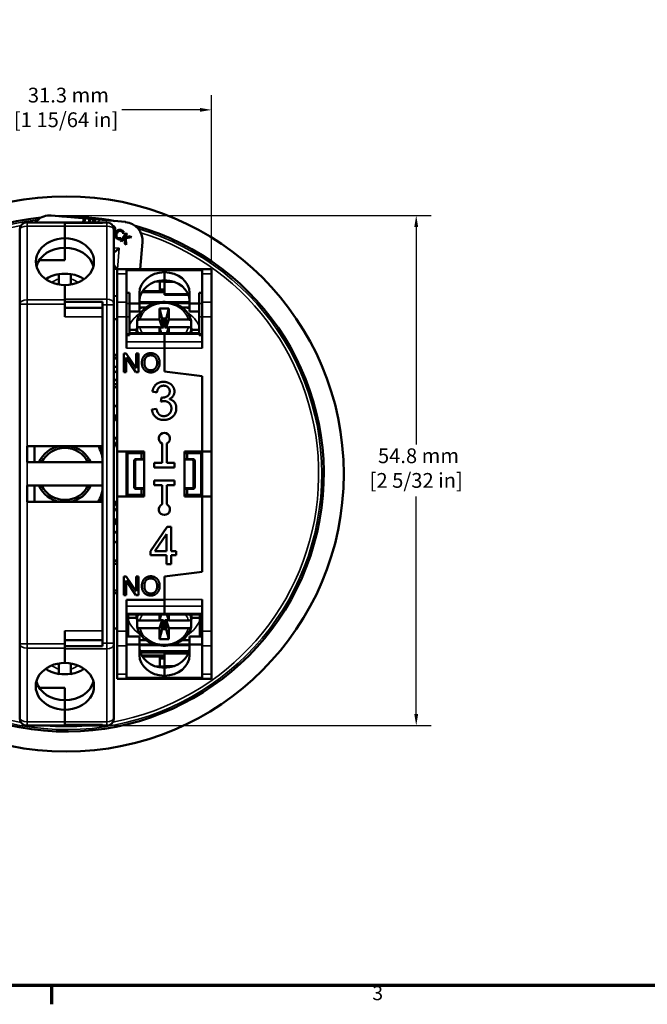
# Model space of a CAD drawing. Units: millimetres. Extents: x 6 to 273, y 3 to 213.
# Drawn here: x 66 to 134, y 4 to 110 of the extents above; entities that cross this region are included whole.
import ezdxf

# ---------------------------------------------------------------- set-up
doc = ezdxf.new("R2010")
doc.units = ezdxf.units.MM
doc.header["$LTSCALE"] = 0.5
for name, color, linetype, lineweight in [('Border {c3}', 7, 'Continuous', 70), ('Dimension {c3}', 7, 'Continuous', 25), ('Visible Narrow {c3}', 7, 'Continuous', 35), ('Visible {c3}', 7, 'Continuous', 50)]:
    doc.layers.add(name, color=color, linetype=linetype, lineweight=lineweight)
doc.styles.add('Dim Text {c3}', font='TAHOMA.TTF')
doc.styles.add('Note Text (ANSI)', font='TAHOMA.TTF')
doc.dimstyles.new('OD mm[in] {c3 - mm[in]}', dxfattribs={"dimscale": 0.5, "dimtxt": 3.175, "dimasz": 2.5, "dimexe": 3.175, "dimexo": 1.6002, "dimgap": 0.8, "dimtad": 0, "dimtih": 1, "dimtoh": 1, "dimdec": 1, "dimrnd": 1e-08, "dimzin": 4, "dimdsep": 46, "dimtxsty": 'Dim Text {c3}', "dimcen": 0.09, "dimdle": 10, "dimclrd": 176, "dimclre": 176, "dimclrt": 176, "dimadec": 1, "dimazin": 1, "dimtfac": 1.43937, "dimtofl": 0, "dimtmove": 0, "dimatfit": 3, "dimfxl": 1, "dimtolj": 1, "dimtzin": 4, "dimlwd": -1, "dimlwe": -1, "dimarcsym": 0})

# ---------------------------------------------------------------- blocks, each defined once
blk = doc.blocks.new('Borders c3 - Border')
at = {"layer": 'Border {c3}'}
blk.add_line((139.7, 12.7), (139.7, 8.64), dxfattribs=at)
at = {"layer": 'Border {c3}', "flags": 128}
blk.add_lwpolyline([(19.05, 12.7), (19.05, 419.1), (539.75, 419.1), (539.75, 12.7), (19.05, 12.7)], dxfattribs=at)
at = {"layer": 'Border {c3}', "insert": (208.6, 8.57), "char_height": 3.05, "attachment_point": 7, "style": 'Note Text (ANSI)'}
blk.add_mtext('3', dxfattribs=at)
blk = doc.blocks.new('*D12')
at = {"layer": 'Defpoints', "color": 0}
for p in [(87.05, 100.32), (55.8, 83.24), (87.05, 83.24)]:
    blk.add_point(p, dxfattribs=at)
at = {"layer": 'Dimension {c3}', "color": 176}
for p, q in [((55.8, 84.04), (55.8, 101.91)), ((87.05, 84.04), (87.05, 101.91)), ((57.05, 100.32), (65.43, 100.32)), ((85.8, 100.32), (77.42, 100.32))]:
    blk.add_line(p, q, dxfattribs=at)
for points in [[(57.05, 100.53), (57.05, 100.12), (55.8, 100.32)], [(85.8, 100.53), (85.8, 100.12), (87.05, 100.32)]]:
    blk.add_solid(points, dxfattribs=at)
at = {"layer": 'Dimension {c3}', "color": 176, "insert": (71.43, 102.7), "char_height": 1.5875, "attachment_point": 2, "style": 'Dim Text {c3}'}
blk.add_mtext('\\A1; 31.3 mm\\P[1 15/64 in]', dxfattribs=at)
blk = doc.blocks.new('*D15')
at = {"layer": 'Defpoints', "color": 0}
for p in [(69.66, 88.99), (75.79, 34.23), (109.01, 34.23)]:
    blk.add_point(p, dxfattribs=at)
at = {"layer": 'Dimension {c3}', "color": 176}
for p, q in [((70.46, 88.99), (110.6, 88.99)), ((109.01, 87.74), (109.01, 64.39)), ((109.01, 35.48), (109.01, 58.83)), ((76.59, 34.23), (110.6, 34.23))]:
    blk.add_line(p, q, dxfattribs=at)
for points in [[(108.8, 87.74), (109.22, 87.74), (109.01, 88.99)], [(108.8, 35.48), (109.22, 35.48), (109.01, 34.23)]]:
    blk.add_solid(points, dxfattribs=at)
at = {"layer": 'Dimension {c3}', "color": 176, "insert": (109.01, 63.99), "char_height": 1.5875, "attachment_point": 2, "style": 'Dim Text {c3}'}
blk.add_mtext('\\A1; 54.8 mm\\P[2 5/32 in]', dxfattribs=at)

msp = doc.modelspace()

# ---------------------------------------------------------------- linework, layer by layer
at = {"layer": 'Visible Narrow {c3}'}
for p, q in [((67.24, 88.25), (67.24, 87.85)), ((67.24, 79.94), (67.24, 87.85)), ((67.24, 87.85), (71.3, 87.85)), ((71.3, 87.85), (75.79, 87.85)), ((75.79, 87.85), (75.79, 88.25)), ((75.79, 87.85), (75.79, 80)), ((77.14, 85.47), (76.54, 85.52)), ((76.95, 83.24), (77.14, 85.47)), ((76.54, 83.24), (76.9, 83.21)), ((77.9, 82.71), (76.9, 82.71)), ((77.9, 83.07), (81.98, 83.07)), ((81.98, 83.07), (86.05, 83.07)), ((86.05, 82.71), (87.05, 82.71)), ((81.98, 81.84), (83.09, 81.84)), ((77.9, 80.64), (78.23, 80.64)), ((81.98, 80.74), (79.55, 80.74)), ((81.48, 80.88), (79.63, 80.88)), ((81.98, 80.57), (84.52, 80.57)), ((81.98, 80.47), (84.56, 80.47)), ((85.72, 80.64), (86.05, 80.64)), ((67.24, 79.47), (66.45, 79.47)), ((67.24, 79.94), (67.24, 79.47)), ((71.3, 79.94), (67.24, 79.94)), ((67.24, 79.47), (71.3, 79.47)), ((67.24, 43.01), (67.24, 79.47)), ((75.79, 80), (71.3, 80)), ((75.35, 79.4), (75.79, 79.4)), ((75.79, 79.4), (75.79, 80)), ((75.79, 79.4), (76.54, 79.4)), ((75.79, 79.4), (75.79, 43.08)), ((77.9, 79.69), (76.9, 79.69)), ((77.9, 79.54), (78.23, 79.54)), ((79.3, 79.68), (81.53, 79.68)), ((81.07, 79.59), (79.3, 79.59)), ((79.3, 79.53), (80.86, 79.53)), ((82.37, 79.68), (84.68, 79.68)), ((84.68, 79.59), (82.83, 79.59)), ((83.04, 79.53), (84.68, 79.53)), ((86.05, 79.54), (85.72, 79.54)), ((86.05, 79.69), (87.05, 79.69)), ((80.08, 79.14), (79.3, 79.14)), ((84.68, 79.14), (83.82, 79.14)), ((71.3, 78.09), (75.35, 78.09)), ((77.9, 78.12), (76.9, 78.12)), ((77.9, 78.12), (78.23, 78.12)), ((81.69, 78.05), (81.69, 77.06)), ((81.88, 76.96), (81.88, 77.93)), ((82.02, 77.93), (82.02, 76.96)), ((82.22, 77.06), (82.22, 78.05)), ((86.05, 78.12), (85.72, 78.12)), ((86.05, 78.12), (87.05, 78.12)), ((78.23, 76.3), (77.9, 76.3)), ((78.23, 76.24), (81.98, 76.24)), ((85.72, 76.24), (81.98, 76.24)), ((86.05, 76.3), (85.72, 76.3)), ((77.9, 75.43), (81.98, 75.43)), ((86.05, 75.43), (81.98, 75.43)), ((77.9, 74.74), (81.98, 74.74)), ((86.05, 74.74), (81.98, 74.74)), ((78.78, 62.69), (78.84, 62.63)), ((78.99, 62.78), (78.93, 62.84)), ((85.03, 62.84), (84.97, 62.78)), ((85.12, 62.63), (85.18, 62.69)), ((78.84, 59.85), (78.78, 59.79)), ((78.93, 59.64), (78.99, 59.7)), ((84.97, 59.7), (85.03, 59.64)), ((85.18, 59.79), (85.12, 59.85)), ((76.7, 56.05), (76.9, 55.85)), ((76.9, 55.68), (76.62, 55.97)), ((86.05, 47.76), (81.98, 47.76)), ((77.9, 47.06), (81.98, 47.06)), ((86.05, 47.06), (81.98, 47.06)), ((77.9, 46.25), (81.98, 46.25)), ((81.69, 45.45), (81.69, 44.45)), ((81.88, 44.57), (81.88, 45.54)), ((86.05, 46.25), (81.98, 46.25)), ((82.02, 45.54), (82.02, 44.57)), ((82.22, 44.45), (82.22, 45.45)), ((75.35, 44.39), (71.3, 44.39)), ((86.05, 44.8), (86, 44.8)), ((86, 44.57), (86.05, 44.57)), ((77.9, 44.36), (76.9, 44.36)), ((79.3, 43.36), (80.08, 43.36)), ((83.82, 43.36), (84.68, 43.36)), ((86.05, 44.36), (87.05, 44.36)), ((66.45, 43.01), (67.24, 43.01)), ((67.24, 43.01), (67.24, 42.54)), ((71.3, 43.01), (67.24, 43.01)), ((67.24, 42.54), (71.3, 42.54)), ((67.24, 34.63), (67.24, 42.54)), ((71.3, 42.48), (75.79, 42.48)), ((75.79, 43.08), (75.35, 43.08)), ((75.79, 43.08), (76.54, 43.08)), ((75.79, 42.48), (75.79, 43.08)), ((75.79, 42.48), (75.79, 34.63)), ((77.9, 42.79), (76.9, 42.79)), ((80.9, 42.96), (79.3, 42.96)), ((79.3, 42.9), (81.14, 42.9)), ((81.31, 42.86), (79.3, 42.86)), ((84.68, 42.86), (82.59, 42.86)), ((82.77, 42.9), (84.68, 42.9)), ((84.68, 42.96), (83, 42.96)), ((86.05, 42.79), (87.05, 42.79)), ((84.63, 42.25), (79.35, 42.25)), ((79.55, 41.74), (81.98, 41.74)), ((79.63, 41.6), (81.48, 41.6)), ((81.98, 42.01), (84.56, 42.01)), ((81.98, 41.92), (84.52, 41.92)), ((81.98, 40.64), (83.09, 40.64)), ((77.9, 39.77), (76.9, 39.77)), ((81.98, 39.41), (77.9, 39.41)), ((86.05, 39.41), (81.98, 39.41)), ((86.05, 39.77), (87.05, 39.77)), ((67.24, 34.63), (67.24, 34.23)), ((71.3, 34.63), (67.24, 34.63)), ((75.79, 34.63), (71.3, 34.63)), ((75.79, 34.23), (75.79, 34.63))]:
    msp.add_line(p, q, dxfattribs=at)
for radius, start, end in [(27.44, 96.4085, 73.5915), (27.11, 100.2804, 259.7196), (27.11, 280.6551, 72.7833), (7.85, 45.76, 49.3347), (7.85, 16.6612, 17.8079), (7.85, 342.1921, 343.3388), (7.39, 313.7774, 317.7933), (27.11, 265.2019, 274.7981)]:
    msp.add_arc((71.43, 61.24), radius, start, end, dxfattribs=at)
for centre, major_axis, ratio, start_param, end_param in [((67.24, 87.38), (-0.794, 0), 0.594823, 4.712389, 6.283185), ((75.79, 87.4), (0.75, 0), 0.594823, 0, 1.570796), ((71.3, 80.53), (2.13, 0), 0.803857, 1.873521, 2.308378), ((71.3, 80.53), (2.13, 0), 0.803857, 0.833246, 1.268072), ((67.24, 79.47), (-0.794, 0), 0.594823, 4.712389, 6.283185), ((75.79, 79.55), (0.75, 0), 0.594823, 0, 1.570796), ((81.95, 77.4), (-2.65, 0), 0.819152, 3.33117, 6.093608), ((81.95, 75.98), (-4.02, 0), 0.819152, 5.381204, 5.897214), ((81.95, 75.98), (4.02, 0), 0.819152, 0.351419, 0.901982), ((81.95, 77.23), (-2.95, 0), 0.819152, 0.170314, 0.374481), ((81.95, 77.4), (-2.65, 0), 0.819152, 0.189577, 0.507341), ((81.95, 77.4), (2.65, 0), 0.819152, 5.775844, 6.093608), ((81.95, 77.23), (2.95, 0), 0.819152, 5.908705, 6.112872), ((81.95, 46.52), (-4.02, 0), 0.819121, 0.288019, 0.90191), ((81.95, 45.27), (-2.95, 0), 0.819121, 5.911532, 6.112872), ((81.95, 45.1), (-2.65, 0), 0.819121, 5.77918, 6.093608), ((81.95, 45.1), (2.65, 0), 0.819121, 0.189577, 0.504005), ((81.95, 46.52), (4.02, 0), 0.819121, 5.381275, 5.995167), ((81.95, 45.27), (2.95, 0), 0.819121, 0.170314, 0.371653), ((81.95, 45.1), (2.65, 0), 0.819121, 3.33117, 6.093608), ((67.24, 43.01), (-0.794, 0), 0.594823, 0, 1.570796), ((75.79, 42.93), (0.75, 0), 0.594823, 4.712389, 6.283185), ((71.3, 41.94), (-2.13, 0), 0.803857, 0.828216, 1.268072), ((71.3, 41.94), (-2.13, 0), 0.803857, 1.873521, 2.313344), ((67.24, 35.11), (-0.794, 0), 0.594823, 0, 1.570796), ((75.79, 35.08), (0.75, 0), 0.594823, 4.712389, 6.283185)]:
    msp.add_ellipse(centre, major_axis=major_axis, ratio=ratio, start_param=start_param, end_param=end_param, dxfattribs=at)
at = {"layer": 'Visible {c3}'}
for p, q in [((77.81, 88.29), (69.84, 88.98)), ((67.24, 88.25), (75.35, 88.25)), ((68.33, 88.48), (68.07, 88.25)), ((75.35, 88.18), (71.3, 88.18)), ((71.3, 87.85), (71.3, 88.18)), ((71.3, 86.54), (71.3, 87.85)), ((71.3, 86.54), (71.3, 87.85)), ((73.3, 88.57), (73.27, 88.25)), ((73.43, 88.56), (73.3, 88.57)), ((73.41, 88.25), (73.43, 88.56)), ((73.89, 88.53), (73.87, 88.25)), ((74.02, 88.52), (73.89, 88.53)), ((74, 88.25), (74.02, 88.52)), ((74.33, 88.48), (74.28, 88.25)), ((74.51, 88.45), (74.33, 88.48)), ((74.41, 88.25), (74.42, 88.32)), ((74.42, 88.32), (74.44, 88.25)), ((74.57, 88.25), (74.51, 88.45)), ((74.91, 88.37), (74.88, 88.25)), ((75.03, 88.35), (74.91, 88.37)), ((75.01, 88.25), (75.03, 88.35)), ((75.33, 88.27), (75.32, 88.25)), ((75.38, 88.25), (75.33, 88.27)), ((75.35, 88.18), (75.35, 88.25)), ((75.79, 88.25), (75.35, 88.25)), ((66.45, 87.38), (66.45, 87.46)), ((66.45, 87.38), (66.45, 79.47)), ((76.54, 87.5), (76.54, 87.4)), ((76.54, 79.55), (76.54, 87.4)), ((77.88, 87.09), (77.28, 86.28)), ((77.56, 87.03), (77.57, 87.02)), ((77.57, 87.02), (77.65, 87.16)), ((77.71, 86.64), (77.98, 87.01)), ((78.31, 86.77), (77.71, 86.64)), ((77.85, 86.56), (78.44, 86.67)), ((77.98, 87.01), (77.88, 87.09)), ((78.44, 86.67), (78.31, 86.77)), ((71.3, 85.53), (71.3, 86.54)), ((77.22, 86.41), (77.3, 86.55)), ((77.28, 86.28), (77.39, 86.2)), ((77.3, 86.55), (77.29, 86.56)), ((77.39, 86.2), (77.63, 86.53)), ((77.63, 86.53), (77.71, 86.54)), ((77.71, 86.54), (77.73, 85.95)), ((77.73, 85.95), (77.87, 85.85)), ((77.87, 85.85), (77.85, 86.56)), ((79.37, 83.24), (79.63, 86.12)), ((71.3, 85.53), (71.3, 84.19)), ((76.54, 84.96), (77.14, 85.47)), ((68.53, 84.19), (71.3, 84.19)), ((76.54, 83.69), (76.92, 83.24)), ((76.9, 82.71), (76.9, 83.24)), ((77.9, 83.24), (76.9, 83.24)), ((76.9, 82.71), (76.9, 79.69)), ((77.9, 83.24), (77.9, 82.71)), ((81.98, 83.24), (77.9, 83.24)), ((77.9, 79.69), (77.9, 82.71)), ((81.98, 83.24), (81.98, 83.24)), ((81.98, 83.24), (86.05, 83.24)), ((81.98, 83.07), (81.98, 83.24)), ((86.05, 83.24), (81.98, 83.24)), ((81.98, 82.9), (81.98, 83.07)), ((81.98, 82.04), (81.98, 82.9)), ((86.05, 82.71), (86.05, 83.24)), ((86.05, 83.24), (87.05, 83.24)), ((86.05, 82.71), (86.05, 79.69)), ((87.05, 83.24), (87.05, 82.71)), ((87.05, 79.69), (87.05, 82.71)), ((70.66, 81.57), (70.66, 82.16)), ((71.3, 79.94), (71.3, 81.52)), ((71.3, 80), (71.3, 81.52)), ((71.93, 82.16), (71.93, 81.57)), ((81.1, 81.91), (82.48, 81.91)), ((81.48, 81.91), (81.48, 80.88)), ((81.98, 81.91), (81.98, 81.84)), ((81.98, 80.57), (81.98, 81.84)), ((82.48, 82), (82.48, 81.91)), ((76.54, 80.37), (76.9, 80.34)), ((77.9, 80.68), (78.23, 80.68)), ((78.23, 80.68), (78.23, 80.64)), ((78.23, 79.54), (78.23, 80.64)), ((79.3, 80.68), (79.3, 79.54)), ((81.98, 80.74), (79.54, 80.74)), ((81.98, 81.04), (81.48, 81.04)), ((81.98, 80.88), (81.48, 80.88)), ((81.98, 80.57), (81.98, 80.47)), ((81.98, 80.46), (81.98, 80.47)), ((81.98, 80.46), (84.56, 80.46)), ((84.68, 80.68), (84.68, 79.54)), ((85.72, 80.64), (85.72, 80.67)), ((86.05, 80.67), (85.72, 80.67)), ((85.72, 80.64), (85.72, 79.54)), ((66.45, 79.47), (66.45, 43.01)), ((71.3, 79.94), (71.3, 79.47)), ((71.3, 79.71), (75.35, 79.71)), ((71.3, 79.47), (71.3, 78.09)), ((75.35, 79.4), (75.35, 79.71)), ((75.35, 79.4), (75.35, 43.08)), ((76.54, 79.55), (76.54, 79.4)), ((76.54, 43.08), (76.54, 79.4)), ((76.9, 78.12), (76.9, 79.69)), ((77.9, 79.69), (77.9, 78.12)), ((78.23, 79.54), (78.23, 78.12)), ((79.3, 79.54), (78.23, 79.54)), ((79.3, 79.68), (81.54, 79.68)), ((79.3, 79.54), (79.3, 78.68)), ((84.68, 79.68), (82.36, 79.68)), ((84.68, 79.54), (85.72, 79.54)), ((84.68, 79.54), (84.68, 78.68)), ((85.72, 78.12), (85.72, 79.54)), ((86.05, 78.12), (86.05, 79.69)), ((87.05, 79.69), (87.05, 78.12)), ((71.3, 79.09), (75.35, 79.09)), ((78.23, 78.68), (79.3, 78.68)), ((81.45, 79), (81.69, 78.05)), ((82.45, 79), (82.22, 78.05)), ((85.72, 78.68), (84.68, 78.68)), ((75.35, 78.09), (75.35, 64.24)), ((76.54, 77.84), (76.9, 77.84)), ((76.9, 78.12), (76.9, 63.64)), ((77.9, 74.74), (77.9, 78.12)), ((78.23, 76.3), (78.23, 78.12)), ((79.04, 76.96), (79.04, 77.64)), ((81.45, 77.82), (81.69, 77.06)), ((82.02, 77.93), (81.88, 77.93)), ((82.22, 77.06), (82.45, 77.82)), ((84.86, 77.64), (84.86, 76.96)), ((85.72, 78.12), (85.72, 76.3)), ((86.05, 78.12), (86.05, 74.74)), ((87.05, 63.64), (87.05, 78.12)), ((77.9, 76.13), (78.23, 76.13)), ((78.23, 76.72), (79.01, 76.72)), ((78.23, 76.35), (81.98, 76.35)), ((78.23, 76.3), (78.23, 76.13)), ((79, 76.35), (79, 76.55)), ((79.04, 76.96), (79.17, 76.96)), ((79.04, 76.82), (79.04, 76.35)), ((81.65, 76.35), (81.45, 77)), ((81.46, 76.96), (81.88, 76.96)), ((81.98, 76.35), (81.98, 76.24)), ((81.98, 76.24), (81.98, 76.35)), ((85.72, 76.35), (81.98, 76.35)), ((81.98, 75.43), (81.98, 76.24)), ((81.98, 76.24), (81.98, 75.43)), ((82.02, 76.96), (82.44, 76.96)), ((82.45, 77), (82.25, 76.35)), ((84.73, 76.96), (84.86, 76.96)), ((84.86, 76.35), (84.86, 76.82)), ((84.89, 76.72), (85.72, 76.72)), ((84.9, 76.35), (84.9, 76.55)), ((85.72, 76.13), (85.72, 76.3)), ((86.05, 76.13), (85.72, 76.13)), ((81.98, 75.43), (81.98, 74.74)), ((81.98, 74.74), (81.98, 75.43)), ((76.54, 74.02), (76.9, 74.02)), ((77.61, 72.18), (77.61, 74.18)), ((77.61, 74.18), (77.89, 74.18)), ((77.89, 74.18), (78.94, 72.61)), ((78.94, 72.61), (78.94, 74.18)), ((78.94, 74.18), (79.19, 74.18)), ((79.19, 74.18), (79.19, 72.18)), ((81.98, 72.24), (81.98, 74.74)), ((81.98, 74.74), (81.98, 72.24)), ((76.9, 73.74), (76.54, 73.74)), ((76.9, 73.63), (76.54, 73.63)), ((78.92, 72.18), (77.87, 73.75)), ((77.87, 73.75), (77.87, 72.18)), ((76.9, 72.71), (76.9, 72.71)), ((77.87, 72.18), (77.61, 72.18)), ((79.19, 72.18), (78.92, 72.18)), ((81.98, 72.24), (86.05, 71.74)), ((86.05, 71.74), (81.98, 72.24)), ((86.05, 63.64), (86.05, 71.74)), ((86.05, 71.74), (86.05, 63.64)), ((81.18, 70), (80.69, 70.09)), ((81.61, 69.01), (81.66, 69.44)), ((80.64, 68.17), (81.13, 68.24)), ((81.73, 62.44), (81.73, 64.5)), ((82.23, 64.5), (82.23, 62.44)), ((67.25, 62.49), (67.25, 64.24)), ((67.25, 64.24), (75.35, 64.24)), ((68.05, 64.24), (68.05, 62.49)), ((76.9, 63.64), (76.9, 58.84)), ((76.9, 63.64), (79.8, 63.64)), ((77.9, 58.84), (77.9, 63.64)), ((78.03, 63.49), (79.53, 63.49)), ((78.03, 58.99), (78.03, 63.49)), ((79.53, 63.49), (79.8, 63.49)), ((79.53, 63.49), (79.53, 62.84)), ((79.58, 63.64), (79.58, 63.49)), ((79.8, 63.64), (79.8, 58.84)), ((84.15, 58.84), (84.15, 63.64)), ((84.15, 63.64), (86.05, 63.64)), ((84.15, 63.49), (84.43, 63.49)), ((84.38, 63.49), (84.38, 63.64)), ((85.93, 63.49), (84.43, 63.49)), ((84.43, 63.49), (84.43, 62.84)), ((85.93, 58.99), (85.93, 63.49)), ((85.98, 63.64), (85.98, 58.84)), ((86.05, 63.64), (86.05, 58.84)), ((86.05, 63.64), (87.05, 63.64)), ((87.05, 58.84), (87.05, 63.64)), ((75.35, 62.49), (67.25, 62.49)), ((75.35, 62.49), (75.35, 59.99)), ((78.73, 62.64), (78.73, 59.84)), ((78.78, 62.69), (78.78, 59.79)), ((78.84, 59.85), (78.84, 62.63)), ((79.53, 62.84), (78.93, 62.84)), ((78.99, 62.78), (79.8, 62.78)), ((79.8, 62.84), (79.53, 62.84)), ((80.88, 61.94), (80.88, 62.44)), ((80.88, 62.44), (81.73, 62.44)), ((82.23, 62.44), (83.08, 62.44)), ((83.08, 62.44), (83.08, 61.94)), ((84.43, 62.84), (84.15, 62.84)), ((84.15, 62.78), (84.97, 62.78)), ((84.43, 62.84), (85.03, 62.84)), ((85.12, 62.63), (85.12, 59.85)), ((85.18, 59.79), (85.18, 62.69)), ((85.23, 62.64), (85.23, 59.84)), ((83.08, 61.94), (80.88, 61.94)), ((80.88, 60.54), (83.08, 60.54)), ((80.88, 60.04), (80.88, 60.54)), ((83.08, 60.54), (83.08, 60.04)), ((67.25, 59.99), (75.35, 59.99)), ((67.25, 58.24), (67.25, 59.99)), ((68.05, 59.99), (68.05, 58.24)), ((78.93, 59.64), (79.53, 59.64)), ((79.8, 59.7), (78.99, 59.7)), ((79.53, 59.64), (79.8, 59.64)), ((79.53, 59.64), (79.53, 58.99)), ((81.73, 60.04), (80.88, 60.04)), ((81.73, 57.99), (81.73, 60.04)), ((83.08, 60.04), (82.23, 60.04)), ((82.23, 60.04), (82.23, 57.99)), ((84.97, 59.7), (84.15, 59.7)), ((84.15, 59.64), (84.43, 59.64)), ((85.03, 59.64), (84.43, 59.64)), ((84.43, 59.64), (84.43, 58.99)), ((75.35, 58.24), (67.25, 58.24)), ((75.35, 44.39), (75.35, 58.24)), ((76.9, 58.84), (76.9, 44.36)), ((79.8, 58.84), (76.9, 58.84)), ((79.53, 58.99), (78.03, 58.99)), ((79.8, 58.99), (79.53, 58.99)), ((79.58, 58.99), (79.58, 58.84)), ((84.43, 58.99), (84.15, 58.99)), ((86.05, 58.84), (84.15, 58.84)), ((84.38, 58.84), (84.38, 58.99)), ((84.43, 58.99), (85.93, 58.99)), ((86.05, 50.74), (86.05, 58.84)), ((86.05, 58.84), (86.05, 50.74)), ((86.05, 58.84), (87.05, 58.84)), ((87.05, 44.36), (87.05, 58.84)), ((76.7, 56.05), (76.62, 55.97)), ((76.7, 56.05), (76.9, 56.25)), ((76.54, 55.89), (76.62, 55.97)), ((80.47, 52.96), (82.29, 55.55)), ((82.29, 55.55), (82.7, 55.55)), ((82.7, 55.55), (82.7, 52.96)), ((76.54, 54.92), (76.59, 54.87)), ((82.21, 54.77), (80.95, 52.96)), ((82.21, 52.96), (82.21, 54.77)), ((80.47, 52.51), (80.47, 52.96)), ((80.95, 52.96), (82.21, 52.96)), ((82.7, 52.96), (83.24, 52.96)), ((83.24, 52.96), (83.24, 52.51)), ((82.21, 52.51), (80.47, 52.51)), ((82.21, 51.55), (82.21, 52.51)), ((83.24, 52.51), (82.7, 52.51)), ((82.7, 52.51), (82.7, 51.55)), ((86.05, 50.74), (81.98, 50.24)), ((81.98, 50.24), (86.05, 50.74)), ((82.7, 51.55), (82.21, 51.55)), ((77.61, 48.22), (77.61, 50.22)), ((77.61, 50.22), (77.89, 50.22)), ((78.92, 48.22), (77.87, 49.79)), ((77.87, 49.79), (77.87, 48.22)), ((77.89, 50.22), (78.94, 48.65)), ((78.94, 48.65), (78.94, 50.22)), ((78.94, 50.22), (79.19, 50.22)), ((79.19, 50.22), (79.19, 48.22)), ((81.98, 47.74), (81.98, 50.24)), ((81.98, 50.24), (81.98, 47.76)), ((76.54, 48.74), (76.9, 48.74)), ((76.9, 48.46), (76.54, 48.46)), ((77.87, 48.22), (77.61, 48.22)), ((77.9, 44.36), (77.9, 47.74)), ((77.9, 47.74), (81.98, 47.74)), ((79.19, 48.22), (78.92, 48.22)), ((81.98, 47.74), (81.98, 47.06)), ((86.05, 47.76), (86.05, 44.36)), ((81.98, 46.25), (81.98, 47.06)), ((81.98, 47.06), (81.98, 46.25)), ((77.9, 46.15), (81.98, 46.15)), ((78.1, 46.15), (78.1, 45.79)), ((78.1, 45.79), (78.1, 45.59)), ((79.01, 45.79), (78.1, 45.79)), ((79, 46.15), (79, 45.95)), ((79.04, 46.15), (79.04, 45.68)), ((79.04, 44.86), (79.04, 45.54)), ((79.17, 45.54), (79.04, 45.54)), ((81.45, 45.5), (81.65, 46.15)), ((81.69, 45.45), (81.45, 44.68)), ((81.88, 45.54), (81.46, 45.54)), ((81.98, 46.25), (81.98, 46.15)), ((81.98, 46.15), (81.98, 46.25)), ((86.05, 46.15), (81.98, 46.15)), ((82.44, 45.54), (82.02, 45.54)), ((82.45, 44.68), (82.22, 45.45)), ((82.25, 46.15), (82.45, 45.5)), ((84.86, 45.54), (84.73, 45.54)), ((84.86, 45.68), (84.86, 46.15)), ((84.86, 45.54), (84.86, 44.86)), ((85.8, 45.79), (84.89, 45.79)), ((84.9, 46.15), (84.9, 45.95)), ((85.8, 45.79), (85.8, 46.15)), ((85.8, 45.59), (85.8, 45.79)), ((86, 43.9), (86, 46.15)), ((71.3, 44.39), (71.3, 43.01)), ((76.9, 44.64), (76.54, 44.64)), ((81.45, 43.5), (81.69, 44.45)), ((81.88, 44.57), (82.02, 44.57)), ((82.45, 43.5), (82.22, 44.45)), ((86, 45.04), (86.05, 45.04)), ((71.3, 43.39), (75.35, 43.39)), ((76.9, 42.79), (76.9, 44.36)), ((77.9, 44.36), (77.9, 42.79)), ((77.9, 43.99), (78.1, 43.99)), ((77.9, 43.8), (79.3, 43.8)), ((79.3, 42.94), (79.3, 43.8)), ((86.05, 43.8), (84.68, 43.8)), ((84.68, 42.94), (84.68, 43.8)), ((86.05, 43.9), (85.8, 43.9)), ((86, 44.04), (86.05, 44.04)), ((86.05, 42.79), (86.05, 44.36)), ((87.05, 44.36), (87.05, 42.79)), ((66.45, 43.01), (66.45, 35.11)), ((71.3, 43.01), (71.3, 42.54)), ((75.35, 42.77), (71.3, 42.77)), ((71.3, 40.96), (71.3, 42.54)), ((71.3, 42.48), (71.3, 40.96)), ((75.35, 42.77), (75.35, 43.08)), ((76.54, 43.08), (76.54, 42.93)), ((76.54, 35.08), (76.54, 42.93)), ((76.9, 42.79), (76.9, 39.77)), ((79.3, 42.94), (77.9, 42.94)), ((77.9, 39.77), (77.9, 42.79)), ((79.3, 41.8), (79.3, 42.94)), ((79.3, 42.86), (81.31, 42.86)), ((82.59, 42.86), (84.68, 42.86)), ((84.68, 42.94), (86.05, 42.94)), ((84.68, 41.8), (84.68, 42.94)), ((86.05, 42.79), (86.05, 39.77)), ((87.05, 39.77), (87.05, 42.79)), ((79.39, 42.09), (84.58, 42.09)), ((81.98, 41.75), (79.54, 41.75)), ((81.98, 41.6), (81.48, 41.6)), ((81.48, 41.6), (81.48, 40.57)), ((81.48, 41.44), (81.98, 41.44)), ((81.98, 42.02), (81.98, 42.01)), ((84.56, 42.02), (81.98, 42.02)), ((81.98, 41.92), (81.98, 42.01)), ((81.98, 41.92), (81.98, 40.64)), ((70.66, 40.31), (70.66, 40.91)), ((71.93, 40.91), (71.93, 40.31)), ((82.48, 40.57), (81.1, 40.57)), ((81.98, 40.57), (81.98, 40.64)), ((81.98, 40.44), (81.98, 39.58)), ((82.48, 40.57), (82.48, 40.48)), ((76.9, 39.24), (76.9, 39.77)), ((77.9, 39.24), (76.9, 39.24)), ((77.9, 39.77), (77.9, 39.24)), ((77.9, 39.24), (81.98, 39.24)), ((81.98, 39.58), (81.98, 39.41)), ((81.98, 39.24), (81.98, 39.41)), ((81.98, 39.24), (81.98, 39.24)), ((81.98, 39.24), (86.05, 39.24)), ((81.98, 39.24), (86.05, 39.24)), ((86.05, 39.24), (86.05, 39.77)), ((86.05, 39.24), (87.05, 39.24)), ((87.05, 39.77), (87.05, 39.24)), ((68.53, 38.29), (71.3, 38.29)), ((71.3, 36.95), (71.3, 38.29)), ((71.3, 35.94), (71.3, 36.95)), ((71.3, 34.63), (71.3, 35.94)), ((71.3, 35.94), (71.3, 34.63)), ((66.45, 35.02), (66.45, 35.11)), ((76.54, 35.08), (76.54, 34.98)), ((67.24, 34.23), (75.35, 34.23)), ((71.3, 34.3), (71.3, 34.63)), ((71.3, 34.3), (75.35, 34.3)), ((75.35, 34.23), (75.35, 34.3)), ((75.79, 34.23), (75.35, 34.23))]:
    msp.add_line(p, q, dxfattribs=at)
msp.add_circle((71.43, 61.24), 29.8, dxfattribs=at)
for centre, radius, start, end in [((69.66, 86.99), 2, 85, 131.9487), ((71.43, 61.24), 27.65, 79.0292, 90.9708), ((71.43, 61.24), 27.65, 95.6052, 74.3948), ((67.24, 87.46), 0.794, 90, 180), ((75.79, 87.5), 0.75, 0, 90), ((77.63, 86.29), 2, 355, 85), ((77.17, 74.28), 1.59, 246.5502, 260), ((71.43, 61.24), 12.19, 63.313, 65.1978), ((71.43, 61.24), 11.4, 61.2974, 63.3475), ((71.43, 61.24), 11, 60.1502, 62.2968), ((71.43, 61.24), 10.72, 59.2782, 61.4994), ((71.43, 61.24), 9.04, 52.7167, 55.5426), ((71.43, 61.24), 8.2, 48.1115, 51.418), ((71.43, 61.24), 8, 46.8135, 50.2659), ((81.98, 65.04), 0.6, 294.6243, 245.3757), ((71.43, 61.24), 6.54, 33.1456, 38.5517), ((71.43, 61.24), 6.21, 28.0863, 34.5092), ((71.43, 61.24), 6.16, 27.1869, 33.8152), ((71.43, 61.24), 6.16, 27.2773, 33.8846), ((71.3, 61.24), 3.05, 100.1688, 155.7875), ((71.3, 61.24), 2.79, 26.5711, 153.4289), ((71.3, 61.24), 3.05, 24.2125, 79.8312), ((72.17, 62.59), 3.17, 2.3189, 31.3914), ((71.43, 61.24), 4.71, 33.6321, 39.5835), ((71.43, 61.24), 4.87, 36.4277, 38.0079), ((71.43, 61.24), 8, 16.3348, 17.4576), ((71.43, 61.24), 8.2, 15.9257, 17.0186), ((78.93, 62.64), 0.2, 90, 180), ((85.03, 62.64), 0.2, 0, 90), ((71.43, 61.24), 6.54, 351.9772, 8.0228), ((71.3, 61.24), 3.05, 204.2125, 259.8312), ((71.3, 61.24), 2.79, 206.5711, 333.4289), ((71.3, 61.24), 3.05, 280.1688, 335.7875), ((72.17, 59.89), 3.17, 328.6086, 357.6811), ((78.93, 59.84), 0.2, 180, 270), ((85.03, 59.84), 0.2, 270, 0), ((71.43, 61.24), 4.71, 320.4165, 326.3679), ((71.43, 61.24), 4.87, 321.9921, 323.5723), ((71.43, 61.24), 6.15, 326.1848, 332.8131), ((71.43, 61.24), 6.16, 326.1154, 332.7227), ((71.43, 61.24), 6.21, 325.4908, 331.9137), ((71.43, 61.24), 8, 342.5424, 343.6652), ((71.43, 61.24), 8.2, 342.9814, 344.0743), ((71.43, 61.24), 6.54, 321.4483, 326.8544), ((81.98, 57.44), 0.6, 114.6243, 65.3757), ((71.43, 61.24), 7.24, 314.9447, 319.1408), ((71.43, 61.24), 7.26, 314.7451, 318.9098), ((71.43, 61.24), 8.2, 308.582, 311.8885), ((71.43, 61.24), 9.04, 304.4574, 307.2833), ((71.43, 61.24), 10.72, 298.5006, 300.7218), ((71.43, 61.24), 11, 297.7032, 299.8498), ((67.24, 35.02), 0.794, 180, 270), ((75.79, 34.98), 0.75, 270, 0)]:
    msp.add_arc(centre, radius, start, end, dxfattribs=at)
for centre, major_axis, ratio, start_param, end_param in [((71.3, 84.03), (-3.12, 0), 0.803857, 4.712389, 7.853982), ((71.3, 84.03), (3.12, 0), 0.803857, 4.712389, 7.853982), ((71.3, 83.02), (-3.12, 0), 0.803857, 4.712389, 6.080532), ((71.3, 83.02), (3.12, 0), 0.803857, 0.202654, 1.570796), ((71.3, 80.08), (3.29, 0), 0.803857, 1.376806, 1.764787), ((82, 80.68), (-2.7, 0), 0.819152, 4.721648, 6.283185), ((81.98, 80.68), (2.7, 0), 0.819152, 0, 1.570796), ((82, 79.82), (-2.7, 0), 0.819152, 4.721648, 6.283185), ((81.98, 79.82), (2.7, 0), 0.819152, 0, 1.570796), ((122.51, -56.14), (-23.79, 235.24), 0.142244, 0.944479, 0.950605), ((81.95, -88.36), (236.68, 0), 0.707107, 1.56869, 1.572903), ((41.39, -56.14), (-23.79, -235.24), 0.142244, 2.190988, 2.197114), ((81.95, -59.84), (240, 0), 0.573576, 1.572879, 1.581654), ((81.88, 78.08), (0.2, 0), 0.718015, 3.316126, 4.712389), ((82.02, 78.08), (0.2, 0), 0.718015, 4.712389, 6.108652), ((81.95, -59.84), (240, 0), 0.573576, 1.559939, 1.568714), ((81.95, 76.55), (-2.95, 0), 0.819152, 6.112872, 6.367722), ((81.95, -60.66), (-240, 0), 0.573576, 4.714472, 4.723247), ((122.51, -56.14), (-23.79, 235.24), 0.142244, 0.954834, 0.958203), ((81.88, 77.08), (-0.2, 0), 0.573576, 0.174533, 1.570796), ((82.02, 77.08), (0.2, 0), 0.573576, 4.712389, 6.108652), ((81.95, -60.66), (-240, 0), 0.573576, 4.701531, 4.710306), ((41.39, -56.14), (-23.79, -235.24), 0.142244, 2.183389, 2.186758), ((81.95, 76.55), (2.95, 0), 0.819152, 6.198648, 6.453499), ((78.93, 62.69), (-0.106, 0.106), 0.999695, 5.497939, 7.068431), ((78.99, 62.63), (-0.106, 0.106), 0.999695, 5.497939, 7.068431), ((84.97, 62.63), (0.106, 0.106), 0.999695, 5.497939, 7.068431), ((85.03, 62.69), (0.106, 0.106), 0.999695, 5.497939, 7.068431), ((78.93, 59.79), (-0.106, -0.106), 0.999695, 5.497939, 7.068431), ((78.99, 59.85), (-0.106, -0.106), 0.999695, 5.497939, 7.068431), ((84.97, 59.85), (0.106, -0.106), 0.999695, 5.497939, 7.068431), ((85.03, 59.79), (0.106, -0.106), 0.999695, 5.497939, 7.068431), ((81.95, 45.95), (-2.95, 0), 0.819121, 6.201323, 6.453499), ((81.95, 183.17), (240, 0), 0.573621, 4.701531, 4.710306), ((122.51, 178.66), (23.79, 235.24), 0.142239, 2.183476, 2.186812), ((81.88, 45.43), (-0.2, 0), 0.573621, 4.712389, 6.108652), ((82.02, 45.43), (0.2, 0), 0.573621, 0.174533, 1.570796), ((41.39, 178.66), (23.79, -235.24), 0.142239, 0.95478, 0.958117), ((81.95, 183.17), (240, 0), 0.573621, 4.714472, 4.723247), ((81.95, 45.95), (2.95, 0), 0.819121, 6.112872, 6.365047), ((81.95, 182.35), (-240, 0), 0.573621, 1.559939, 1.568714), ((122.51, 178.66), (23.79, 235.24), 0.142239, 2.191042, 2.197168), ((81.88, 44.43), (-0.2, 0), 0.718054, 4.712389, 6.108652), ((82.02, 44.43), (-0.2, 0), 0.718054, 3.316126, 4.712389), ((81.95, 182.35), (-240, 0), 0.573621, 1.572879, 1.581654), ((41.39, 178.66), (23.79, -235.24), 0.142239, 0.944424, 0.950551), ((81.95, 210.87), (-236.68, 0), 0.707145, 1.56869, 1.572903), ((82, 42.66), (-2.7, 0), 0.819152, 0, 1.561537), ((81.98, 42.66), (2.7, 0), 0.819152, 4.712389, 6.283185), ((82, 41.8), (-2.7, 0), 0.819152, 0, 1.561537), ((81.98, 41.8), (2.7, 0), 0.819152, 4.712389, 6.283185), ((71.3, 38.45), (-3.13, 0), 0.803857, 4.712389, 7.853982), ((71.3, 38.45), (3.12, 0), 0.803857, 4.712389, 7.853982), ((71.3, 42.4), (-3.29, 0), 0.803857, 1.376806, 1.764787), ((71.3, 39.46), (-3.12, 0), 0.803857, 0.202654, 1.570796), ((71.3, 39.46), (3.12, 0), 0.803857, 4.712389, 6.080532)]:
    msp.add_ellipse(centre, major_axis=major_axis, ratio=ratio, start_param=start_param, end_param=end_param, dxfattribs=at)
for points, degree in [([(76.45, 87.89), (76.44, 87.9), (76.43, 87.9), (76.42, 87.9)], 3), ([(76.54, 87.06), (76.57, 87.1), (76.61, 87.16), (76.65, 87.24)], 3), ([(80.05, 79.12), (79.8, 79.11), (79.54, 79.09), (79.3, 79.07)], 3), ([(84.68, 79.06), (84.41, 79.09), (84.13, 79.11), (83.85, 79.12)], 3), ([(79.56, 73.15), (79.56, 73.65), (80.09, 74.21), (80.51, 74.21)], 2), ([(80.51, 73.98), (80.23, 73.98), (79.83, 73.6), (79.83, 73.15)], 2), ([(80.51, 74.21), (80.79, 74.21), (81.24, 73.95), (81.47, 73.47), (81.47, 73.17)], 2), ([(81.2, 73.18), (81.2, 73.42), (81.03, 73.78), (80.71, 73.98), (80.51, 73.98)], 2), ([(80.51, 72.14), (80.23, 72.14), (79.78, 72.42), (79.56, 72.89), (79.56, 73.15)], 2), ([(79.83, 73.15), (79.83, 72.79), (80.22, 72.37), (80.51, 72.37)], 2), ([(80.51, 72.37), (80.81, 72.37), (81.2, 72.79), (81.2, 73.18)], 2), ([(81.47, 73.17), (81.47, 72.87), (81.22, 72.39), (80.77, 72.14), (80.51, 72.14)], 2), ([(80.69, 70.09), (80.78, 70.58), (81.41, 71.13), (81.89, 71.13)], 2), ([(81.89, 71.13), (82.22, 71.13), (82.77, 70.84), (83.06, 70.36), (83.06, 70.09)], 2), ([(81.9, 70.72), (81.61, 70.72), (81.23, 70.36), (81.18, 70)], 2), ([(81.74, 69.43), (82.05, 69.43), (82.55, 69.76), (82.55, 70.1)], 2), ([(82.55, 70.1), (82.55, 70.37), (82.19, 70.72), (81.9, 70.72)], 2), ([(83.06, 70.09), (83.06, 69.83), (82.78, 69.4), (82.51, 69.28)], 2), ([(81.95, 69.06), (81.81, 69.06), (81.61, 69.01)], 2), ([(81.66, 69.44), (81.71, 69.43), (81.74, 69.43)], 2), ([(82.73, 68.28), (82.73, 68.62), (82.29, 69.06), (81.95, 69.06)], 2), ([(82.51, 69.28), (82.86, 69.2), (83.26, 68.68), (83.26, 68.29)], 2), ([(81.91, 67.04), (81.38, 67.04), (80.69, 67.67), (80.64, 68.17)], 2), ([(81.13, 68.24), (81.21, 67.82), (81.62, 67.45), (81.91, 67.45)], 2), ([(83.26, 68.29), (83.26, 67.77), (82.49, 67.04), (81.91, 67.04)], 2), ([(81.91, 67.45), (82.26, 67.45), (82.73, 67.93), (82.73, 68.28)], 2), ([(79.56, 49.19), (79.56, 49.69), (80.09, 50.26), (80.51, 50.26)], 2), ([(80.51, 50.03), (80.23, 50.03), (79.83, 49.64), (79.83, 49.19)], 2), ([(80.51, 50.26), (80.79, 50.26), (81.24, 49.99), (81.47, 49.52), (81.47, 49.22)], 2), ([(81.2, 49.22), (81.2, 49.46), (81.03, 49.83), (80.71, 50.03), (80.51, 50.03)], 2), ([(80.51, 48.19), (80.23, 48.19), (79.78, 48.46), (79.56, 48.93), (79.56, 49.19)], 2), ([(79.83, 49.19), (79.83, 48.83), (80.22, 48.41), (80.51, 48.41)], 2), ([(81.47, 49.22), (81.47, 48.91), (81.22, 48.43), (80.77, 48.19), (80.51, 48.19)], 2), ([(80.51, 48.41), (80.81, 48.41), (81.2, 48.83), (81.2, 49.22)], 2), ([(78.1, 43.8), (78.1, 43.8), (78.1, 43.8), (78.1, 43.8)], 3), ([(79.3, 43.44), (79.54, 43.41), (79.8, 43.39), (80.05, 43.38)], 3), ([(83.86, 43.38), (84.13, 43.39), (84.41, 43.41), (84.68, 43.44)], 3), ([(85.8, 43.8), (85.8, 43.8), (85.8, 43.8), (85.8, 43.8)], 3)]:
    msp.add_open_spline(points, degree=degree, dxfattribs=at)
for points, knots in [([(76.69, 87.64), (76.68, 87.67), (76.67, 87.7), (76.63, 87.75), (76.61, 87.78), (76.55, 87.84), (76.5, 87.87), (76.45, 87.89)], [-0.03052373, -0.03052373, -0.03052373, -0.03052373, -0.02507534, -0.02507534, -0.01835941, -0.01835941, 0, 0, 0, 0]), ([(76.51, 87.71), (76.51, 87.7), (76.52, 87.7), (76.54, 87.67), (76.56, 87.64), (76.56, 87.61)], [-0.01180974, -0.01180974, -0.01180974, -0.01180974, -0.01038906, -0.01038906, 0, 0, 0, 0]), ([(76.56, 87.61), (76.58, 87.55), (76.57, 87.49), (76.56, 87.43), (76.55, 87.39), (76.54, 87.35)], [-0.02664541, -0.02664541, -0.02664541, -0.02664541, -0.01756677, -0.01756677, -0.00580425, -0.00580425, -0.00580425, -0.00580425]), ([(76.65, 87.24), (76.69, 87.34), (76.7, 87.42), (76.71, 87.54), (76.7, 87.59), (76.69, 87.64)], [-0.03396131, -0.03396131, -0.03396131, -0.03396131, -0.01617992, -0.01617992, 0, 0, 0, 0]), ([(76.78, 87.17), (76.72, 87.08), (76.7, 87), (76.68, 86.87), (76.68, 86.82), (76.69, 86.77)], [-0.03709928, -0.03709928, -0.03709928, -0.03709928, -0.01528908, -0.01528908, 0, 0, 0, 0]), ([(76.69, 86.77), (76.7, 86.74), (76.71, 86.72), (76.73, 86.66), (76.75, 86.64), (76.79, 86.58), (76.84, 86.54), (76.9, 86.5)], [-0.05439261, -0.05439261, -0.05439261, -0.05439261, -0.03902927, -0.03902927, -0.02369558, -0.02369558, 0, 0, 0, 0]), ([(77.08, 87.44), (77.02, 87.42), (76.96, 87.38), (76.89, 87.32), (76.83, 87.27), (76.78, 87.17)], [-0.09019453, -0.09019453, -0.09019453, -0.09019453, -0.03400652, -0.03400652, 0, 0, 0, 0]), ([(76.82, 86.79), (76.82, 86.84), (76.82, 86.89), (76.83, 86.96), (76.85, 87.02), (76.9, 87.1)], [-0.07885317, -0.07885317, -0.07885317, -0.07885317, -0.02872379, -0.02872379, 0, 0, 0, 0]), ([(76.96, 86.6), (76.94, 86.61), (76.92, 86.62), (76.89, 86.65), (76.87, 86.67), (76.84, 86.72), (76.83, 86.75), (76.82, 86.79)], [-0.02125325, -0.02125325, -0.02125325, -0.02125325, -0.01663793, -0.01663793, -0.01123802, -0.01123802, 0, 0, 0, 0]), ([(76.9, 87.1), (76.93, 87.15), (76.97, 87.21), (77.05, 87.28), (77.09, 87.3), (77.13, 87.32)], [-0.03398149, -0.03398149, -0.03398149, -0.03398149, -0.01181175, -0.01181175, 0, 0, 0, 0]), ([(77.43, 87.39), (77.4, 87.41), (77.36, 87.42), (77.3, 87.44), (77.27, 87.45), (77.18, 87.46), (77.13, 87.45), (77.08, 87.44)], [-0.03674645, -0.03674645, -0.03674645, -0.03674645, -0.02615167, -0.02615167, -0.01620354, -0.01620354, 0, 0, 0, 0]), ([(77.13, 87.32), (77.15, 87.32), (77.17, 87.33), (77.22, 87.33), (77.24, 87.33), (77.3, 87.33), (77.34, 87.31), (77.37, 87.29)], [-0.02530728, -0.02530728, -0.02530728, -0.02530728, -0.01838021, -0.01838021, -0.01159494, -0.01159494, 0, 0, 0, 0]), ([(77.37, 87.29), (77.4, 87.28), (77.43, 87.25), (77.46, 87.22), (77.48, 87.19), (77.51, 87.16)], [-0.03753951, -0.03753951, -0.03753951, -0.03753951, -0.01223624, -0.01223624, 0, 0, 0, 0]), ([(77.57, 87.28), (77.55, 87.3), (77.53, 87.32), (77.49, 87.35), (77.47, 87.37), (77.43, 87.39)], [-0.04257606, -0.04257606, -0.04257606, -0.04257606, -0.01439073, -0.01439073, 0, 0, 0, 0]), ([(77.51, 87.16), (77.52, 87.14), (77.53, 87.11), (77.55, 87.07), (77.56, 87.05), (77.56, 87.03)], [-0.01393934, -0.01393934, -0.01393934, -0.01393934, -0.00597701, -0.00597701, 0, 0, 0, 0]), ([(77.65, 87.16), (77.64, 87.18), (77.62, 87.2), (77.6, 87.24), (77.59, 87.26), (77.57, 87.28)], [-0.02826278, -0.02826278, -0.02826278, -0.02826278, -0.00956043, -0.00956043, 0, 0, 0, 0]), ([(76.9, 86.5), (76.93, 86.48), (76.96, 86.46), (77.02, 86.45), (77.04, 86.44), (77.07, 86.43)], [-0.01712222, -0.01712222, -0.01712222, -0.01712222, -0.00839391, -0.00839391, 0, 0, 0, 0]), ([(77.16, 86.54), (77.12, 86.54), (77.09, 86.55), (77.05, 86.56), (77.01, 86.57), (76.96, 86.6)], [-0.04967142, -0.04967142, -0.04967142, -0.04967142, -0.01659183, -0.01659183, 0, 0, 0, 0]), ([(77.07, 86.43), (77.1, 86.43), (77.12, 86.42), (77.17, 86.42), (77.19, 86.42), (77.22, 86.41)], [-0.01428989, -0.01428989, -0.01428989, -0.01428989, -0.00690543, -0.00690543, 0, 0, 0, 0]), ([(77.29, 86.56), (77.27, 86.55), (77.25, 86.55), (77.22, 86.54), (77.2, 86.54), (77.16, 86.54)], [-0.03448413, -0.03448413, -0.03448413, -0.03448413, -0.01237334, -0.01237334, 0, 0, 0, 0]), ([(69.23, 82.15), (69.42, 82.27), (69.62, 82.38), (70.1, 82.58), (70.38, 82.66), (70.66, 82.7)], [2.4477164, 2.4477164, 2.4477164, 2.4477164, 2.6654824, 2.6654824, 2.9391539, 2.9391539, 2.9391539, 2.9391539]), ([(70.66, 82.16), (70.66, 82.3), (70.66, 82.43), (70.66, 82.6), (70.66, 82.66), (70.66, 82.7), (70.66, 82.7), (70.66, 82.7)], [0.5898582, 0.5898582, 0.5898582, 0.5898582, 0.6392754, 0.6392754, 0.6871552, 0.6871552, 0.7057215, 0.7057215, 0.7057215, 0.7057215]), ([(71.93, 82.7), (71.93, 82.7), (71.93, 82.7), (71.93, 82.66), (71.93, 82.6), (71.93, 82.43), (71.93, 82.3), (71.93, 82.16)], [0.0751537, 0.0751537, 0.0751537, 0.0751537, 0.09372, 0.09372, 0.1415998, 0.1415998, 0.191017, 0.191017, 0.191017, 0.191017]), ([(71.93, 82.7), (72.22, 82.66), (72.49, 82.58), (72.97, 82.38), (73.17, 82.27), (73.36, 82.15)], [3.3440314, 3.3440314, 3.3440314, 3.3440314, 3.6177029, 3.6177029, 3.835453, 3.835453, 3.835453, 3.835453]), ([(79.05, 77.66), (79.1, 77.92), (79.2, 78.16), (79.49, 78.62), (79.68, 78.83), (80.13, 79.19), (80.39, 79.35), (80.96, 79.57), (81.27, 79.65), (81.9, 79.72), (82.22, 79.71), (82.84, 79.6), (83.14, 79.51), (83.7, 79.24), (83.95, 79.07), (84.37, 78.67), (84.54, 78.45), (84.75, 78.03), (84.82, 77.85), (84.86, 77.66)], [1.741232, 1.741232, 1.741232, 1.741232, 2.048321, 2.048321, 2.363358, 2.363358, 2.686529, 2.686529, 3.013992, 3.013992, 3.342814, 3.342814, 3.671491, 3.671491, 3.998298, 3.998298, 4.319778, 4.319778, 4.541953, 4.541953, 4.541953, 4.541953]), ([(79.04, 77.64), (79.04, 77.66), (79.05, 77.69), (79.08, 77.73), (79.11, 77.75), (79.16, 77.78), (79.2, 77.79), (79.27, 77.81), (79.31, 77.81), (79.35, 77.81)], [0, 0, 0, 0, 0.01105188, 0.01105188, 0.02218669, 0.02218669, 0.03343458, 0.03343458, 0.04446347, 0.04446347, 0.04446347, 0.04446347]), ([(84.56, 77.81), (84.59, 77.81), (84.64, 77.81), (84.71, 77.79), (84.74, 77.78), (84.8, 77.75), (84.82, 77.73), (84.85, 77.69), (84.86, 77.66), (84.86, 77.64)], [-0.04446347, -0.04446347, -0.04446347, -0.04446347, -0.03343458, -0.03343458, -0.02218669, -0.02218669, -0.01105188, -0.01105188, 0, 0, 0, 0]), ([(79.35, 76.99), (79.31, 76.99), (79.27, 76.99), (79.2, 76.97), (79.16, 76.96), (79.11, 76.93), (79.08, 76.91), (79.05, 76.87), (79.04, 76.84), (79.04, 76.82)], [-0.04446347, -0.04446347, -0.04446347, -0.04446347, -0.03343458, -0.03343458, -0.02218669, -0.02218669, -0.01105188, -0.01105188, 0, 0, 0, 0]), ([(84.86, 76.82), (84.86, 76.84), (84.85, 76.87), (84.82, 76.91), (84.8, 76.93), (84.74, 76.96), (84.71, 76.97), (84.64, 76.99), (84.59, 76.99), (84.56, 76.99)], [0, 0, 0, 0, 0.01105188, 0.01105188, 0.02218669, 0.02218669, 0.03343458, 0.03343458, 0.04446347, 0.04446347, 0.04446347, 0.04446347]), ([(78.1, 45.59), (78.1, 45.06), (78.1, 44.44), (78.1, 43.97), (78.1, 43.88), (78.1, 43.8)], [0.1069328, 0.1069328, 0.1069328, 0.1069328, 0.3020183, 0.3020183, 0.350472, 0.350472, 0.350472, 0.350472]), ([(79.04, 45.68), (79.04, 45.66), (79.05, 45.63), (79.08, 45.59), (79.11, 45.57), (79.16, 45.54), (79.2, 45.53), (79.27, 45.51), (79.31, 45.51), (79.35, 45.51)], [0, 0, 0, 0, 0.01105188, 0.01105188, 0.02218669, 0.02218669, 0.03343458, 0.03343458, 0.04446347, 0.04446347, 0.04446347, 0.04446347]), ([(84.56, 45.51), (84.59, 45.51), (84.64, 45.51), (84.71, 45.53), (84.74, 45.54), (84.8, 45.57), (84.82, 45.59), (84.85, 45.63), (84.86, 45.66), (84.86, 45.68)], [-0.04446347, -0.04446347, -0.04446347, -0.04446347, -0.03343458, -0.03343458, -0.02218669, -0.02218669, -0.01105188, -0.01105188, 0, 0, 0, 0]), ([(85.8, 43.8), (85.8, 43.88), (85.8, 43.97), (85.8, 44.44), (85.8, 45.06), (85.8, 45.59)], [-0.350472, -0.350472, -0.350472, -0.350472, -0.3020183, -0.3020183, -0.1069328, -0.1069328, -0.1069328, -0.1069328]), ([(79.35, 44.69), (79.31, 44.69), (79.27, 44.69), (79.2, 44.71), (79.16, 44.72), (79.11, 44.75), (79.08, 44.78), (79.05, 44.81), (79.04, 44.84), (79.04, 44.86)], [-0.04446347, -0.04446347, -0.04446347, -0.04446347, -0.03343458, -0.03343458, -0.02218669, -0.02218669, -0.01105188, -0.01105188, 0, 0, 0, 0]), ([(84.86, 44.84), (84.8, 44.59), (84.7, 44.34), (84.41, 43.88), (84.22, 43.67), (83.77, 43.31), (83.51, 43.16), (82.94, 42.93), (82.63, 42.85), (82.01, 42.79), (81.68, 42.8), (81.06, 42.9), (80.76, 42.99), (80.21, 43.26), (79.96, 43.43), (79.53, 43.83), (79.36, 44.06), (79.15, 44.48), (79.09, 44.66), (79.05, 44.84)], [1.741232, 1.741232, 1.741232, 1.741232, 2.048319, 2.048319, 2.363355, 2.363355, 2.686527, 2.686527, 3.013991, 3.013991, 3.342814, 3.342814, 3.671493, 3.671493, 3.998301, 3.998301, 4.319781, 4.319781, 4.541953, 4.541953, 4.541953, 4.541953]), ([(84.86, 44.86), (84.86, 44.84), (84.85, 44.81), (84.82, 44.78), (84.8, 44.75), (84.74, 44.72), (84.71, 44.71), (84.64, 44.69), (84.59, 44.69), (84.56, 44.69)], [0, 0, 0, 0, 0.01105188, 0.01105188, 0.02218669, 0.02218669, 0.03343458, 0.03343458, 0.04446347, 0.04446347, 0.04446347, 0.04446347]), ([(70.66, 39.77), (70.38, 39.82), (70.1, 39.89), (69.62, 40.09), (69.41, 40.2), (69.22, 40.33)], [3.3440314, 3.3440314, 3.3440314, 3.3440314, 3.6177029, 3.6177029, 3.8379585, 3.8379585, 3.8379585, 3.8379585]), ([(70.66, 39.77), (70.66, 39.77), (70.66, 39.77), (70.66, 39.81), (70.66, 39.87), (70.66, 40.04), (70.66, 40.18), (70.66, 40.31)], [0.0751537, 0.0751537, 0.0751537, 0.0751537, 0.09372, 0.09372, 0.1415998, 0.1415998, 0.191017, 0.191017, 0.191017, 0.191017]), ([(73.37, 40.33), (73.18, 40.2), (72.97, 40.09), (72.49, 39.89), (72.22, 39.82), (71.93, 39.77)], [2.4452426, 2.4452426, 2.4452426, 2.4452426, 2.6654824, 2.6654824, 2.9391539, 2.9391539, 2.9391539, 2.9391539]), ([(71.93, 40.31), (71.93, 40.18), (71.93, 40.04), (71.93, 39.87), (71.93, 39.81), (71.93, 39.77), (71.93, 39.77), (71.93, 39.77)], [0.5898582, 0.5898582, 0.5898582, 0.5898582, 0.6392754, 0.6392754, 0.6871552, 0.6871552, 0.7057215, 0.7057215, 0.7057215, 0.7057215])]:
    msp.add_open_spline(points, degree=3, knots=knots, dxfattribs=at)

# ---------------------------------------------------------------- block references
at = {"xscale": 0.5, "yscale": 0.5, "zscale": 0.5}
msp.add_blockref('Borders c3 - Border', (0, 0), dxfattribs=at)

# ---------------------------------------------------------------- dimensions: what is measured, and where the dimension line sits
at = {"layer": 'Dimension {c3}', "color": 176}
for base, p1, p2, angle, text, override, picture, middle in [((87.05147212, 100.32381958), (55.80147212, 83.24052082), (87.05147212, 83.24052082), 180, ' <> mm\\X[1 15/64 in]', {"dimtih": 0, "dimtoh": 0, "dimdec": 1, "dimpost": '', "dimtp": 0, "dimtm": 0, "dimtdec": 2, "dimatfit": 1, "dimtvp": -0.25}, '*D12', (71.42647212, 100.32381958)), ((109.01, 34.23), (69.66, 88.99), (75.79, 34.23), 90, ' <> mm\\X[2 5/32 in]', {"dimdec": 1, "dimpost": '', "dimtp": 0, "dimtm": 0, "dimtdec": 2, "dimatfit": 1, "dimtvp": -0.25}, '*D15', (109.01, 61.61))]:
    dim = msp.add_linear_dim(base=base, p1=p1, p2=p2, angle=angle, text=text, dimstyle='OD mm[in] {c3 - mm[in]}', override=override, dxfattribs=at)
    dim.commit()
    dim.dimension.update_dxf_attribs({"geometry": picture, "text_midpoint": middle, "dimtype": 160})

doc.saveas('drawing.dxf')
